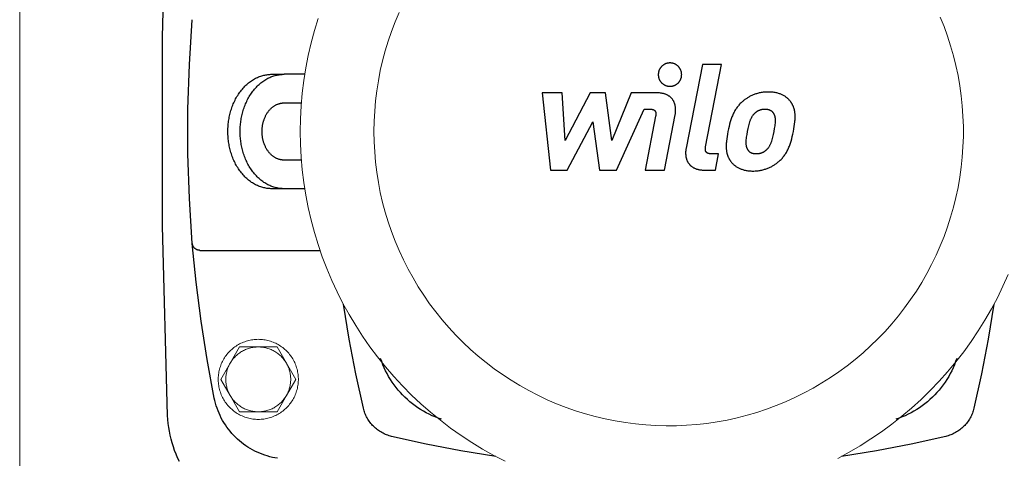
# Model space of a CAD drawing. Units: millimetres. Extents: x -1237 to 1776, y 2525 to 6269.
# Drawn here: x 2 to 260, y 5671 to 5786 of the extents above; entities that cross this region are included whole.
import ezdxf

# ---------------------------------------------------------------- set-up
doc = ezdxf.new("R2010")
doc.units = ezdxf.units.MM
doc.layers.add('Make2D$Visible$Curves$0', color=254, linetype='Continuous', lineweight=0, true_color=0xbebebe)
doc.layers.add('Make2D$Visible$Curves$3DCPCOLOR253', color=7, linetype='Continuous', lineweight=0, true_color=0xadadad)
doc.layers.add('Make2D$Visible$Curves$1', color=7, linetype='Continuous', true_color=0x000000)
doc.layers.add('Make2D$Visible$Curves$2', color=7, linetype='Continuous', true_color=0x000000)

msp = doc.modelspace()

# ---------------------------------------------------------------- linework, layer by layer
at = {"layer": 'Make2D$Visible$Curves$0', "color": 0, "linetype": 'ByBlock', "lineweight": -2}
for points in [[(40.76, 5681.89), (39.39, 5731.55), (39.39, 5781.23), (40.76, 5830.89)], [(43.82, 5669.88), (43.38, 5670.82), (42.97, 5671.78), (42.59, 5672.75), (42.25, 5673.73), (41.94, 5674.72), (41.66, 5675.73), (41.42, 5676.74), (41.22, 5677.76), (41.05, 5678.79), (40.92, 5679.82), (40.82, 5680.85), (40.76, 5681.89)]]:
    msp.add_lwpolyline(points, dxfattribs=at)
at = {"layer": 'Make2D$Visible$Curves$0', "color": 126, "true_color": 0x008060}
for points in [[(80.17, 5786.05), (79.2, 5782.85), (78.34, 5779.61), (77.59, 5776.34), (76.95, 5773.05), (76.43, 5769.75), (76.02, 5766.42), (75.73, 5763.08), (75.56, 5759.74), (75.5, 5756.39), (75.56, 5753.04), (75.73, 5749.69), (76.02, 5746.36), (76.43, 5743.03), (76.95, 5739.72), (77.59, 5736.43), (78.34, 5733.17), (79.2, 5729.93), (80.17, 5726.73), (81.26, 5723.56), (82.45, 5720.43), (83.75, 5717.34), (85.16, 5714.3), (86.67, 5711.32), (88.29, 5708.38), (90.01, 5705.5), (91.82, 5702.69), (93.73, 5699.94), (95.74, 5697.26), (97.84, 5694.65), (100.03, 5692.11), (102.3, 5689.65), (104.66, 5687.27), (107.1, 5684.98), (109.62, 5682.77), (112.21, 5680.65), (114.87, 5678.62), (117.61, 5676.68), (120.41, 5674.84), (123.27, 5673.1), (126.19, 5671.46), (129.16, 5669.92)], [(101.4, 5787.63), (100.36, 5785.16), (99.4, 5782.65), (98.54, 5780.12), (97.76, 5777.55), (97.07, 5774.96), (96.47, 5772.35), (95.96, 5769.72), (95.54, 5767.07), (95.22, 5764.41), (94.99, 5761.74), (94.85, 5759.07), (94.8, 5756.39), (94.85, 5753.71), (94.99, 5751.03), (95.22, 5748.36), (95.54, 5745.7), (95.96, 5743.06), (96.47, 5740.43), (97.07, 5737.81), (97.76, 5735.22), (98.54, 5732.66), (99.4, 5730.13), (100.36, 5727.62), (101.4, 5725.15), (102.53, 5722.72), (103.74, 5720.33), (105.03, 5717.98), (106.4, 5715.68), (107.86, 5713.43), (109.39, 5711.23), (110.99, 5709.08), (112.67, 5706.99), (114.42, 5704.97), (116.24, 5703), (118.13, 5701.09), (120.08, 5699.26), (122.09, 5697.49), (124.17, 5695.79), (126.3, 5694.17), (128.49, 5692.62), (130.72, 5691.15), (133.01, 5689.76), (135.35, 5688.44), (137.73, 5687.21), (140.15, 5686.06), (142.61, 5685), (145.11, 5684.02), (147.63, 5683.14), (150.19, 5682.33), (152.78, 5681.62), (155.38, 5681), (158.01, 5680.47), (160.65, 5680.03), (163.31, 5679.68), (165.98, 5679.42), (168.65, 5679.26), (171.33, 5679.19), (174.01, 5679.22), (176.69, 5679.33), (179.36, 5679.54), (182.02, 5679.84), (184.67, 5680.24), (187.31, 5680.72), (189.92, 5681.3), (192.52, 5681.97), (195.09, 5682.72), (197.63, 5683.57), (200.14, 5684.5), (202.62, 5685.52), (205.06, 5686.63), (207.47, 5687.82), (209.82, 5689.09), (212.14, 5690.44), (214.4, 5691.88), (216.61, 5693.39), (218.77, 5694.97), (220.88, 5696.63), (222.92, 5698.37), (224.91, 5700.17), (226.83, 5702.04), (228.68, 5703.97), (230.46, 5705.97), (232.18, 5708.03), (233.82, 5710.15), (235.39, 5712.32), (236.88, 5714.55), (238.29, 5716.83), (239.63, 5719.15), (240.88, 5721.52), (242.05, 5723.93), (243.13, 5726.38), (244.13, 5728.87), (245.04, 5731.39), (245.86, 5733.94), (246.6, 5736.52), (247.24, 5739.12), (247.8, 5741.74), (248.26, 5744.38), (248.63, 5747.03), (248.91, 5749.7), (249.1, 5752.37), (249.19, 5755.05), (249.19, 5757.73), (249.1, 5760.41), (248.91, 5763.08), (248.63, 5765.75), (248.26, 5768.4), (247.8, 5771.04), (247.24, 5773.66), (246.6, 5776.26), (245.86, 5778.84), (245.04, 5781.39), (244.13, 5783.91), (243.13, 5786.4)], [(216.33, 5670.67), (219.28, 5672.27), (222.17, 5673.96), (225, 5675.75), (227.77, 5677.64), (230.47, 5679.62), (233.1, 5681.69), (235.65, 5683.86), (238.13, 5686.11), (240.53, 5688.45), (242.85, 5690.87), (245.08, 5693.37), (247.22, 5695.94), (249.28, 5698.59), (251.23, 5701.31), (253.1, 5704.09), (254.86, 5706.94), (256.53, 5709.84), (258.1, 5712.8), (259.56, 5715.82), (260.91, 5718.88)]]:
    msp.add_lwpolyline(points, dxfattribs=at)
at = {"layer": 'Make2D$Visible$Curves$0', "color": 0}
for points in [[(64.5, 5701.89), (64.14, 5701.88), (63.78, 5701.86), (63.41, 5701.83), (63.05, 5701.79), (62.7, 5701.73), (62.34, 5701.66), (61.99, 5701.58), (61.64, 5701.49), (61.29, 5701.39), (60.95, 5701.27), (60.61, 5701.14), (60.27, 5701), (59.94, 5700.85), (59.62, 5700.69), (59.3, 5700.51), (58.99, 5700.33), (58.69, 5700.13), (58.39, 5699.93), (58.1, 5699.71), (57.81, 5699.48), (57.54, 5699.25), (57.27, 5699), (57.01, 5698.75), (56.76, 5698.49), (56.52, 5698.22), (56.29, 5697.94), (56.07, 5697.65), (55.86, 5697.35), (55.66, 5697.05), (55.47, 5696.74), (55.29, 5696.43), (55.12, 5696.11), (54.96, 5695.78), (54.82, 5695.45), (54.68, 5695.11), (54.56, 5694.77), (54.45, 5694.43), (54.35, 5694.08), (54.26, 5693.73), (54.19, 5693.37), (54.13, 5693.01), (54.08, 5692.65), (54.04, 5692.29), (54.01, 5691.93), (54, 5691.57), (54, 5691.21), (54.01, 5690.85), (54.04, 5690.48), (54.08, 5690.12), (54.13, 5689.76), (54.19, 5689.41), (54.26, 5689.05), (54.35, 5688.7), (54.45, 5688.35), (54.56, 5688.01), (54.68, 5687.67), (54.82, 5687.33), (54.96, 5687), (55.12, 5686.67), (55.29, 5686.35), (55.47, 5686.03), (55.66, 5685.73), (55.86, 5685.42), (56.07, 5685.13), (56.29, 5684.84), (56.52, 5684.56), (56.76, 5684.29), (57.01, 5684.03), (57.27, 5683.77), (57.54, 5683.53), (57.81, 5683.29), (58.1, 5683.07), (58.39, 5682.85), (58.69, 5682.65), (58.99, 5682.45), (59.3, 5682.27), (59.62, 5682.09), (59.94, 5681.93), (60.27, 5681.78), (60.61, 5681.64), (60.95, 5681.51), (61.29, 5681.39), (61.64, 5681.29), (61.99, 5681.19), (62.34, 5681.11), (62.7, 5681.05), (63.05, 5680.99), (63.41, 5680.95), (63.78, 5680.91), (64.14, 5680.9), (64.5, 5680.89)], [(64.5, 5680.89), (64.86, 5680.9), (65.22, 5680.91), (65.59, 5680.95), (65.95, 5680.99), (66.3, 5681.05), (66.66, 5681.11), (67.01, 5681.19), (67.36, 5681.29), (67.71, 5681.39), (68.05, 5681.51), (68.39, 5681.64), (68.73, 5681.78), (69.06, 5681.93), (69.38, 5682.09), (69.7, 5682.27), (70.01, 5682.45), (70.31, 5682.65), (70.61, 5682.85), (70.9, 5683.07), (71.19, 5683.29), (71.46, 5683.53), (71.73, 5683.77), (71.99, 5684.03), (72.24, 5684.29), (72.48, 5684.56), (72.71, 5684.84), (72.93, 5685.13), (73.14, 5685.42), (73.34, 5685.73), (73.53, 5686.03), (73.71, 5686.35), (73.88, 5686.67), (74.04, 5687), (74.18, 5687.33), (74.32, 5687.67), (74.44, 5688.01), (74.55, 5688.35), (74.65, 5688.7), (74.74, 5689.05), (74.81, 5689.41), (74.87, 5689.76), (74.92, 5690.12), (74.96, 5690.48), (74.99, 5690.85), (75, 5691.21), (75, 5691.57), (74.99, 5691.93), (74.96, 5692.29), (74.92, 5692.65), (74.87, 5693.01), (74.81, 5693.37), (74.74, 5693.73), (74.65, 5694.08), (74.55, 5694.43), (74.44, 5694.77), (74.32, 5695.11), (74.18, 5695.45), (74.04, 5695.78), (73.88, 5696.11), (73.71, 5696.43), (73.53, 5696.74), (73.34, 5697.05), (73.14, 5697.35), (72.93, 5697.65), (72.71, 5697.94), (72.48, 5698.22), (72.24, 5698.49), (71.99, 5698.75), (71.73, 5699), (71.46, 5699.25), (71.19, 5699.48), (70.9, 5699.71), (70.61, 5699.93), (70.31, 5700.13), (70.01, 5700.33), (69.7, 5700.51), (69.38, 5700.69), (69.06, 5700.85), (68.73, 5701), (68.39, 5701.14), (68.05, 5701.27), (67.71, 5701.39), (67.36, 5701.49), (67.01, 5701.58), (66.66, 5701.66), (66.3, 5701.73), (65.95, 5701.79), (65.59, 5701.83), (65.22, 5701.86), (64.86, 5701.88), (64.5, 5701.89)]]:
    msp.add_lwpolyline(points, dxfattribs=at)
at = {"layer": 'Make2D$Visible$Curves$1', "color": 251, "true_color": 0x545454}
for points in [[(47.22, 5727.06), (46.44, 5738.78), (46.05, 5750.52), (46.05, 5762.26), (46.44, 5774), (47.22, 5785.72)], [(56.53, 5756.39), (56.54, 5757.06), (56.58, 5757.74), (56.61, 5758.08), (56.64, 5758.42), (56.68, 5758.77), (56.73, 5759.12), (56.78, 5759.47), (56.84, 5759.82), (56.9, 5760.17), (56.98, 5760.52), (57.06, 5760.87), (57.14, 5761.22), (57.24, 5761.56), (57.34, 5761.91), (57.45, 5762.26), (57.56, 5762.6), (57.69, 5762.94), (57.82, 5763.28), (57.95, 5763.61), (58.1, 5763.95), (58.25, 5764.27), (58.41, 5764.6), (58.57, 5764.92), (58.74, 5765.23), (58.92, 5765.54), (59.1, 5765.84), (59.29, 5766.14), (59.49, 5766.43), (59.69, 5766.72), (59.9, 5767), (60.11, 5767.27), (60.33, 5767.53), (60.55, 5767.79), (60.78, 5768.03), (61.01, 5768.27), (61.25, 5768.51), (61.49, 5768.73), (61.74, 5768.94), (61.98, 5769.15), (62.24, 5769.35), (62.49, 5769.53), (62.75, 5769.71), (63.01, 5769.88), (63.27, 5770.04), (63.53, 5770.19), (63.79, 5770.34), (64.06, 5770.47), (64.33, 5770.59), (64.59, 5770.71), (64.86, 5770.81), (65.13, 5770.91), (65.4, 5770.99), (65.67, 5771.07), (65.93, 5771.14), (66.2, 5771.2), (66.46, 5771.25), (66.73, 5771.29), (66.99, 5771.33), (67.25, 5771.36), (67.51, 5771.37), (67.77, 5771.39), (68.02, 5771.39)], [(59.75, 5756.39), (59.76, 5757.06), (59.79, 5757.74), (59.82, 5758.08), (59.85, 5758.42), (59.89, 5758.77), (59.94, 5759.12), (59.99, 5759.47), (60.05, 5759.82), (60.12, 5760.17), (60.19, 5760.52), (60.27, 5760.87), (60.36, 5761.22), (60.45, 5761.56), (60.55, 5761.91), (60.66, 5762.26), (60.78, 5762.6), (60.9, 5762.94), (61.03, 5763.28), (61.17, 5763.61), (61.31, 5763.95), (61.46, 5764.27), (61.62, 5764.6), (61.78, 5764.92), (61.96, 5765.23), (62.13, 5765.54), (62.32, 5765.84), (62.51, 5766.14), (62.7, 5766.43), (62.91, 5766.72), (63.11, 5767), (63.33, 5767.27), (63.54, 5767.53), (63.77, 5767.79), (64, 5768.03), (64.23, 5768.27), (64.46, 5768.51), (64.71, 5768.73), (64.95, 5768.94), (65.2, 5769.15), (65.45, 5769.35), (65.7, 5769.53), (65.96, 5769.71), (66.22, 5769.88), (66.48, 5770.04), (66.74, 5770.19), (67.01, 5770.34), (67.27, 5770.47), (67.54, 5770.59), (67.81, 5770.71), (68.08, 5770.81), (68.34, 5770.91), (68.61, 5770.99), (68.88, 5771.07), (69.15, 5771.14), (69.41, 5771.2), (69.68, 5771.25), (69.94, 5771.29), (70.21, 5771.33), (70.47, 5771.36), (70.73, 5771.37), (70.98, 5771.39), (71.24, 5771.39)], [(68.02, 5771.39), (71.24, 5771.39)], [(76.67, 5771.39), (71.24, 5771.39)], [(65.49, 5756.39), (65.5, 5756.72), (65.52, 5757.06), (65.53, 5757.23), (65.55, 5757.41), (65.57, 5757.58), (65.59, 5757.75), (65.61, 5757.93), (65.64, 5758.1), (65.68, 5758.28), (65.71, 5758.45), (65.75, 5758.63), (65.8, 5758.8), (65.85, 5758.98), (65.9, 5759.15), (65.95, 5759.32), (66.01, 5759.49), (66.07, 5759.66), (66.13, 5759.83), (66.2, 5760), (66.27, 5760.17), (66.35, 5760.33), (66.43, 5760.49), (66.51, 5760.65), (66.6, 5760.81), (66.69, 5760.96), (66.78, 5761.12), (66.87, 5761.27), (66.97, 5761.41), (67.07, 5761.55), (67.18, 5761.69), (67.28, 5761.83), (67.39, 5761.96), (67.5, 5762.09), (67.62, 5762.21), (67.73, 5762.33), (67.85, 5762.45), (67.97, 5762.56), (68.09, 5762.67), (68.22, 5762.77), (68.34, 5762.87), (68.47, 5762.96), (68.6, 5763.05), (68.73, 5763.14), (68.86, 5763.22), (68.99, 5763.29), (69.12, 5763.36), (69.26, 5763.43), (69.39, 5763.49), (69.52, 5763.55), (69.66, 5763.6), (69.79, 5763.65), (69.93, 5763.69), (70.06, 5763.73), (70.19, 5763.76), (70.33, 5763.79), (70.46, 5763.82), (70.59, 5763.84), (70.72, 5763.86), (70.85, 5763.87), (70.98, 5763.88), (71.11, 5763.89), (71.24, 5763.89)], [(71.24, 5763.89), (75.79, 5763.89)], [(68.02, 5741.39), (67.77, 5741.39), (67.51, 5741.4), (67.25, 5741.42), (66.99, 5741.45), (66.73, 5741.48), (66.46, 5741.53), (66.2, 5741.58), (65.93, 5741.64), (65.67, 5741.71), (65.4, 5741.79), (65.13, 5741.87), (64.86, 5741.97), (64.59, 5742.07), (64.33, 5742.19), (64.06, 5742.31), (63.79, 5742.44), (63.53, 5742.58), (63.27, 5742.74), (63.01, 5742.9), (62.75, 5743.06), (62.49, 5743.24), (62.24, 5743.43), (61.98, 5743.63), (61.74, 5743.83), (61.49, 5744.05), (61.25, 5744.27), (61.01, 5744.5), (60.78, 5744.74), (60.55, 5744.99), (60.33, 5745.25), (60.11, 5745.51), (59.9, 5745.78), (59.69, 5746.06), (59.49, 5746.35), (59.29, 5746.64), (59.1, 5746.93), (58.92, 5747.24), (58.74, 5747.55), (58.57, 5747.86), (58.41, 5748.18), (58.25, 5748.5), (58.1, 5748.83), (57.95, 5749.16), (57.82, 5749.5), (57.69, 5749.84), (57.56, 5750.18), (57.45, 5750.52), (57.34, 5750.87), (57.24, 5751.21), (57.14, 5751.56), (57.06, 5751.91), (56.98, 5752.26), (56.9, 5752.61), (56.84, 5752.96), (56.78, 5753.31), (56.73, 5753.66), (56.68, 5754.01), (56.64, 5754.35), (56.61, 5754.7), (56.58, 5755.04), (56.54, 5755.72), (56.53, 5756.39)], [(71.24, 5741.39), (70.98, 5741.39), (70.73, 5741.4), (70.47, 5741.42), (70.21, 5741.45), (69.94, 5741.48), (69.68, 5741.53), (69.41, 5741.58), (69.15, 5741.64), (68.88, 5741.71), (68.61, 5741.79), (68.34, 5741.87), (68.08, 5741.97), (67.81, 5742.07), (67.54, 5742.19), (67.27, 5742.31), (67.01, 5742.44), (66.74, 5742.58), (66.48, 5742.74), (66.22, 5742.9), (65.96, 5743.06), (65.7, 5743.24), (65.45, 5743.43), (65.2, 5743.63), (64.95, 5743.83), (64.71, 5744.05), (64.46, 5744.27), (64.23, 5744.5), (64, 5744.74), (63.77, 5744.99), (63.54, 5745.25), (63.33, 5745.51), (63.11, 5745.78), (62.91, 5746.06), (62.7, 5746.35), (62.51, 5746.64), (62.32, 5746.93), (62.13, 5747.24), (61.96, 5747.55), (61.78, 5747.86), (61.62, 5748.18), (61.46, 5748.5), (61.31, 5748.83), (61.17, 5749.16), (61.03, 5749.5), (60.9, 5749.84), (60.78, 5750.18), (60.66, 5750.52), (60.55, 5750.87), (60.45, 5751.21), (60.36, 5751.56), (60.27, 5751.91), (60.19, 5752.26), (60.12, 5752.61), (60.05, 5752.96), (59.99, 5753.31), (59.94, 5753.66), (59.89, 5754.01), (59.85, 5754.35), (59.82, 5754.7), (59.79, 5755.04), (59.76, 5755.72), (59.75, 5756.39)], [(71.24, 5748.89), (71.11, 5748.89), (70.98, 5748.9), (70.85, 5748.91), (70.72, 5748.92), (70.59, 5748.94), (70.46, 5748.96), (70.33, 5748.98), (70.19, 5749.01), (70.06, 5749.05), (69.93, 5749.09), (69.79, 5749.13), (69.66, 5749.18), (69.52, 5749.23), (69.39, 5749.29), (69.26, 5749.35), (69.12, 5749.42), (68.99, 5749.49), (68.86, 5749.56), (68.73, 5749.64), (68.6, 5749.73), (68.47, 5749.82), (68.34, 5749.91), (68.22, 5750.01), (68.09, 5750.11), (67.97, 5750.22), (67.85, 5750.33), (67.73, 5750.45), (67.62, 5750.57), (67.5, 5750.69), (67.39, 5750.82), (67.28, 5750.95), (67.18, 5751.09), (67.07, 5751.22), (66.97, 5751.37), (66.87, 5751.51), (66.78, 5751.66), (66.69, 5751.81), (66.6, 5751.97), (66.51, 5752.13), (66.43, 5752.29), (66.35, 5752.45), (66.27, 5752.61), (66.2, 5752.78), (66.13, 5752.94), (66.07, 5753.11), (66.01, 5753.28), (65.95, 5753.46), (65.9, 5753.63), (65.85, 5753.8), (65.8, 5753.98), (65.75, 5754.15), (65.71, 5754.33), (65.68, 5754.5), (65.64, 5754.68), (65.61, 5754.85), (65.59, 5755.02), (65.57, 5755.2), (65.55, 5755.37), (65.53, 5755.54), (65.52, 5755.72), (65.5, 5756.05), (65.49, 5756.39)], [(75.79, 5748.89), (71.24, 5748.89)], [(71.24, 5741.39), (68.02, 5741.39)], [(76.67, 5741.39), (71.24, 5741.39)], [(49.21, 5725.22), (49.14, 5725.22), (49.07, 5725.23), (49, 5725.23), (48.94, 5725.24), (48.87, 5725.25), (48.8, 5725.27), (48.73, 5725.28), (48.67, 5725.3), (48.6, 5725.32), (48.53, 5725.34), (48.47, 5725.37), (48.41, 5725.39), (48.34, 5725.42), (48.28, 5725.45), (48.22, 5725.49), (48.16, 5725.52), (48.1, 5725.56), (48.05, 5725.6), (47.99, 5725.64), (47.94, 5725.68), (47.88, 5725.73), (47.83, 5725.77), (47.78, 5725.82), (47.74, 5725.87), (47.69, 5725.93), (47.65, 5725.98), (47.6, 5726.03), (47.56, 5726.09), (47.53, 5726.15), (47.49, 5726.21), (47.45, 5726.27), (47.42, 5726.33), (47.39, 5726.39), (47.37, 5726.45), (47.34, 5726.52), (47.32, 5726.58), (47.3, 5726.65), (47.28, 5726.72), (47.26, 5726.78), (47.25, 5726.85), (47.23, 5726.92), (47.23, 5726.99), (47.22, 5727.06)], [(52.98, 5686.49), (51.1, 5696.57), (49.51, 5706.69), (48.22, 5716.86), (47.22, 5727.06)], [(49.21, 5725.22), (80.67, 5725.22)], [(92.02, 5683.82), (90.01, 5692.86), (88.27, 5701.95), (86.79, 5711.09)], [(257.21, 5711.09), (255.73, 5701.95), (253.99, 5692.86), (251.98, 5683.82)], [(112.48, 5680.92), (111.66, 5681.21), (110.85, 5681.52), (110.05, 5681.86), (109.27, 5682.23), (108.5, 5682.62), (107.74, 5683.04), (107, 5683.49), (106.27, 5683.96), (105.56, 5684.46), (104.87, 5684.98), (104.2, 5685.53), (103.55, 5686.1), (102.91, 5686.69), (102.3, 5687.3), (101.71, 5687.94), (101.14, 5688.59), (100.6, 5689.26), (100.07, 5689.95), (99.58, 5690.66), (99.1, 5691.39), (98.65, 5692.13), (98.23, 5692.89), (97.84, 5693.66), (97.47, 5694.44), (97.13, 5695.24), (96.82, 5696.05), (96.53, 5696.86)], [(247.47, 5696.86), (247.18, 5696.05), (246.87, 5695.24), (246.53, 5694.44), (246.16, 5693.66), (245.77, 5692.89), (245.35, 5692.13), (244.9, 5691.39), (244.42, 5690.66), (243.93, 5689.95), (243.4, 5689.26), (242.86, 5688.59), (242.29, 5687.94), (241.7, 5687.3), (241.09, 5686.69), (240.45, 5686.1), (239.8, 5685.53), (239.13, 5684.98), (238.44, 5684.46), (237.73, 5683.96), (237, 5683.49), (236.26, 5683.04), (235.5, 5682.62), (234.73, 5682.23), (233.95, 5681.86), (233.15, 5681.52), (232.34, 5681.21), (231.52, 5680.92)], [(69.56, 5670.68), (68.87, 5670.79), (68.19, 5670.93), (67.51, 5671.1), (66.84, 5671.29), (66.18, 5671.5), (65.52, 5671.73), (64.87, 5671.99), (64.23, 5672.27), (63.61, 5672.57), (62.99, 5672.9), (62.38, 5673.24), (61.79, 5673.61), (61.21, 5673.99), (60.64, 5674.4), (60.09, 5674.83), (59.55, 5675.27), (59.03, 5675.73), (58.53, 5676.22), (58.04, 5676.71), (57.57, 5677.23), (57.12, 5677.76), (56.69, 5678.31), (56.27, 5678.87), (55.88, 5679.44), (55.51, 5680.03), (55.15, 5680.63), (54.82, 5681.25), (54.51, 5681.87), (54.23, 5682.51), (53.96, 5683.15), (53.72, 5683.81), (53.5, 5684.47), (53.3, 5685.14), (53.13, 5685.81), (52.98, 5686.49)], [(99.43, 5676.41), (99.1, 5676.5), (98.77, 5676.6), (98.44, 5676.71), (98.12, 5676.82), (97.8, 5676.96), (97.49, 5677.1), (97.18, 5677.25), (96.87, 5677.41), (96.58, 5677.59), (96.28, 5677.77), (96, 5677.96), (95.72, 5678.17), (95.45, 5678.38), (95.19, 5678.6), (94.93, 5678.83), (94.68, 5679.07), (94.44, 5679.32), (94.21, 5679.57), (93.99, 5679.84), (93.78, 5680.11), (93.57, 5680.39), (93.38, 5680.67), (93.2, 5680.97), (93.02, 5681.26), (92.86, 5681.57), (92.71, 5681.88), (92.57, 5682.19), (92.44, 5682.51), (92.32, 5682.83), (92.21, 5683.16), (92.11, 5683.49), (92.02, 5683.82)], [(251.98, 5683.82), (251.89, 5683.49), (251.79, 5683.16), (251.68, 5682.83), (251.56, 5682.51), (251.43, 5682.19), (251.29, 5681.88), (251.14, 5681.57), (250.98, 5681.26), (250.8, 5680.97), (250.62, 5680.67), (250.43, 5680.39), (250.22, 5680.11), (250.01, 5679.84), (249.79, 5679.57), (249.56, 5679.32), (249.32, 5679.07), (249.07, 5678.83), (248.81, 5678.6), (248.55, 5678.38), (248.28, 5678.17), (248, 5677.96), (247.72, 5677.77), (247.42, 5677.59), (247.13, 5677.41), (246.82, 5677.25), (246.51, 5677.1), (246.2, 5676.96), (245.88, 5676.82), (245.56, 5676.71), (245.23, 5676.6), (244.9, 5676.5), (244.57, 5676.41)], [(126.7, 5671.18), (117.56, 5672.66), (108.47, 5674.4), (99.43, 5676.41)], [(244.57, 5676.41), (235.53, 5674.4), (226.44, 5672.66), (217.3, 5671.18)]]:
    msp.add_lwpolyline(points, dxfattribs=at)
at = {"layer": 'Make2D$Visible$Curves$2', "color": 7, "true_color": 0xffffff}
for points in [[(172.34, 5774.37), (172.24, 5774.37), (172.13, 5774.36), (172.02, 5774.35), (171.92, 5774.34), (171.81, 5774.32), (171.71, 5774.3), (171.6, 5774.28), (171.5, 5774.25), (171.4, 5774.22), (171.3, 5774.19), (171.2, 5774.15), (171.1, 5774.11), (171, 5774.06), (170.9, 5774.01), (170.81, 5773.96), (170.72, 5773.9), (170.63, 5773.85), (170.54, 5773.79), (170.46, 5773.72), (170.37, 5773.65), (170.29, 5773.58), (170.21, 5773.51), (170.14, 5773.43), (170.07, 5773.36), (170, 5773.28), (169.93, 5773.19), (169.86, 5773.11), (169.8, 5773.02), (169.75, 5772.93), (169.69, 5772.84), (169.64, 5772.74), (169.59, 5772.65), (169.54, 5772.55), (169.5, 5772.45), (169.46, 5772.35), (169.43, 5772.25), (169.4, 5772.15), (169.37, 5772.05), (169.35, 5771.94), (169.33, 5771.84), (169.31, 5771.73), (169.3, 5771.63), (169.29, 5771.52), (169.28, 5771.41), (169.28, 5771.31)], [(175.41, 5771.31), (175.4, 5771.41), (175.4, 5771.52), (175.39, 5771.63), (175.38, 5771.73), (175.36, 5771.84), (175.34, 5771.94), (175.32, 5772.05), (175.29, 5772.15), (175.26, 5772.25), (175.22, 5772.35), (175.18, 5772.45), (175.14, 5772.55), (175.1, 5772.65), (175.05, 5772.74), (175, 5772.84), (174.94, 5772.93), (174.88, 5773.02), (174.82, 5773.11), (174.76, 5773.19), (174.69, 5773.28), (174.62, 5773.36), (174.55, 5773.43), (174.47, 5773.51), (174.39, 5773.58), (174.31, 5773.65), (174.23, 5773.72), (174.14, 5773.79), (174.06, 5773.85), (173.97, 5773.9), (173.88, 5773.96), (173.78, 5774.01), (173.69, 5774.06), (173.59, 5774.11), (173.49, 5774.15), (173.39, 5774.19), (173.29, 5774.22), (173.19, 5774.25), (173.08, 5774.28), (172.98, 5774.3), (172.88, 5774.32), (172.77, 5774.34), (172.66, 5774.35), (172.56, 5774.36), (172.45, 5774.37), (172.34, 5774.37)], [(180.82, 5773.94), (176.57, 5752.06)], [(185.87, 5773.94), (180.82, 5773.94)], [(181.68, 5752.37), (185.87, 5773.94)], [(169.28, 5771.31), (169.28, 5771.2), (169.29, 5771.09), (169.3, 5770.99), (169.31, 5770.88), (169.33, 5770.77), (169.35, 5770.67), (169.37, 5770.56), (169.4, 5770.46), (169.43, 5770.36), (169.46, 5770.26), (169.5, 5770.16), (169.54, 5770.06), (169.59, 5769.96), (169.64, 5769.87), (169.69, 5769.77), (169.75, 5769.68), (169.8, 5769.59), (169.86, 5769.5), (169.93, 5769.42), (170, 5769.34), (170.07, 5769.26), (170.14, 5769.18), (170.21, 5769.1), (170.29, 5769.03), (170.37, 5768.96), (170.46, 5768.89), (170.54, 5768.83), (170.63, 5768.77), (170.72, 5768.71), (170.81, 5768.65), (170.9, 5768.6), (171, 5768.55), (171.1, 5768.51), (171.2, 5768.46), (171.3, 5768.43), (171.4, 5768.39), (171.5, 5768.36), (171.6, 5768.33), (171.71, 5768.31), (171.81, 5768.29), (171.92, 5768.27), (172.02, 5768.26), (172.13, 5768.25), (172.24, 5768.24), (172.34, 5768.24)], [(172.34, 5768.24), (172.45, 5768.24), (172.56, 5768.25), (172.66, 5768.26), (172.77, 5768.27), (172.88, 5768.29), (172.98, 5768.31), (173.08, 5768.33), (173.19, 5768.36), (173.29, 5768.39), (173.39, 5768.43), (173.49, 5768.46), (173.59, 5768.51), (173.69, 5768.55), (173.78, 5768.6), (173.88, 5768.65), (173.97, 5768.71), (174.06, 5768.77), (174.14, 5768.83), (174.23, 5768.89), (174.31, 5768.96), (174.39, 5769.03), (174.47, 5769.1), (174.55, 5769.18), (174.62, 5769.26), (174.69, 5769.34), (174.76, 5769.42), (174.82, 5769.5), (174.88, 5769.59), (174.94, 5769.68), (175, 5769.77), (175.05, 5769.87), (175.1, 5769.96), (175.14, 5770.06), (175.18, 5770.16), (175.22, 5770.26), (175.26, 5770.36), (175.29, 5770.46), (175.32, 5770.56), (175.34, 5770.67), (175.36, 5770.77), (175.38, 5770.88), (175.39, 5770.99), (175.4, 5771.09), (175.4, 5771.2), (175.41, 5771.31)], [(144.09, 5766.51), (138.88, 5766.51)], [(138.88, 5766.51), (141.01, 5746.26)], [(144.92, 5754), (144.09, 5766.51)], [(151.47, 5766.51), (144.92, 5754)], [(155.42, 5766.51), (151.47, 5766.51)], [(157.14, 5754), (155.42, 5766.51)], [(162.2, 5766.51), (157.14, 5754)], [(168.9, 5766.53), (162.2, 5766.51)], [(173.7, 5760.76), (173.72, 5760.89), (173.75, 5761.03), (173.77, 5761.16), (173.78, 5761.3), (173.8, 5761.43), (173.81, 5761.56), (173.82, 5761.7), (173.82, 5761.83), (173.82, 5761.96), (173.82, 5762.1), (173.82, 5762.23), (173.82, 5762.36), (173.81, 5762.49), (173.8, 5762.62), (173.78, 5762.75), (173.76, 5762.88), (173.74, 5763), (173.72, 5763.13), (173.69, 5763.25), (173.67, 5763.37), (173.63, 5763.5), (173.6, 5763.62), (173.56, 5763.74), (173.52, 5763.85), (173.47, 5763.97), (173.42, 5764.08), (173.37, 5764.19), (173.32, 5764.31), (173.26, 5764.41), (173.2, 5764.52), (173.13, 5764.63), (173.06, 5764.73), (172.99, 5764.83), (172.91, 5764.93), (172.84, 5765.02), (172.75, 5765.12), (172.67, 5765.21), (172.58, 5765.3), (172.48, 5765.38), (172.39, 5765.47), (172.29, 5765.55), (172.18, 5765.63), (172.07, 5765.7), (171.96, 5765.78), (171.85, 5765.85), (171.73, 5765.91), (171.6, 5765.98), (171.48, 5766.04), (171.35, 5766.1), (171.21, 5766.15), (171.07, 5766.2), (170.93, 5766.25), (170.78, 5766.29), (170.63, 5766.33), (170.48, 5766.37), (170.32, 5766.4), (170.15, 5766.43), (169.99, 5766.46), (169.82, 5766.48), (169.64, 5766.5), (169.46, 5766.51), (169.28, 5766.52), (169.09, 5766.53), (168.9, 5766.53)], [(198.09, 5766.75), (197.81, 5766.74), (197.54, 5766.73), (197.27, 5766.72), (197.01, 5766.69), (196.74, 5766.67), (196.49, 5766.63), (196.24, 5766.59), (195.99, 5766.54), (195.74, 5766.49), (195.51, 5766.44), (195.27, 5766.38), (195.04, 5766.31), (194.82, 5766.24), (194.59, 5766.16), (194.38, 5766.08), (194.16, 5766), (193.96, 5765.91), (193.75, 5765.82), (193.55, 5765.73), (193.36, 5765.63), (193.17, 5765.53), (192.98, 5765.42), (192.8, 5765.32), (192.62, 5765.21), (192.45, 5765.09), (192.28, 5764.98), (192.11, 5764.86), (191.95, 5764.75), (191.8, 5764.63), (191.64, 5764.51), (191.5, 5764.38), (191.35, 5764.26)], [(203.9, 5764.26), (203.81, 5764.38), (203.71, 5764.51), (203.6, 5764.63), (203.49, 5764.75), (203.38, 5764.86), (203.26, 5764.98), (203.13, 5765.09), (203, 5765.21), (202.86, 5765.32), (202.72, 5765.42), (202.57, 5765.53), (202.42, 5765.63), (202.26, 5765.73), (202.1, 5765.82), (201.93, 5765.91), (201.75, 5766), (201.57, 5766.08), (201.38, 5766.16), (201.19, 5766.24), (200.99, 5766.31), (200.78, 5766.38), (200.57, 5766.44), (200.35, 5766.49), (200.12, 5766.54), (199.89, 5766.59), (199.65, 5766.63), (199.41, 5766.67), (199.16, 5766.69), (198.9, 5766.72), (198.64, 5766.73), (198.37, 5766.74), (198.09, 5766.75)], [(158.31, 5746.26), (165.58, 5762.24)], [(165.58, 5762.24), (167.15, 5762.24)], [(167.15, 5762.24), (167.27, 5762.24), (167.38, 5762.24), (167.44, 5762.23), (167.49, 5762.23), (167.54, 5762.22), (167.59, 5762.22), (167.64, 5762.21), (167.69, 5762.2), (167.73, 5762.19), (167.78, 5762.18), (167.82, 5762.17), (167.87, 5762.16), (167.91, 5762.15), (167.95, 5762.13), (167.99, 5762.12), (168.03, 5762.1), (168.06, 5762.08), (168.1, 5762.07), (168.13, 5762.05), (168.15, 5762.04), (168.17, 5762.03), (168.18, 5762.02), (168.2, 5762.01), (168.21, 5762), (168.23, 5761.99), (168.25, 5761.98), (168.26, 5761.97), (168.27, 5761.96), (168.29, 5761.94), (168.3, 5761.93), (168.32, 5761.92), (168.33, 5761.91), (168.34, 5761.9), (168.36, 5761.88), (168.37, 5761.87), (168.38, 5761.86), (168.39, 5761.84), (168.4, 5761.83), (168.42, 5761.82), (168.43, 5761.8), (168.44, 5761.79), (168.45, 5761.77), (168.46, 5761.76), (168.47, 5761.74), (168.48, 5761.73), (168.49, 5761.71), (168.5, 5761.7), (168.51, 5761.68), (168.51, 5761.67), (168.52, 5761.65), (168.53, 5761.63), (168.54, 5761.62), (168.55, 5761.6), (168.55, 5761.58), (168.56, 5761.57), (168.57, 5761.53), (168.59, 5761.49), (168.6, 5761.46), (168.61, 5761.42), (168.62, 5761.38), (168.62, 5761.34), (168.63, 5761.3), (168.64, 5761.26), (168.64, 5761.22), (168.65, 5761.17), (168.65, 5761.13), (168.65, 5761.09), (168.65, 5761.04), (168.65, 5760.99), (168.65, 5760.95), (168.65, 5760.9), (168.65, 5760.85), (168.64, 5760.75), (168.63, 5760.64), (168.61, 5760.53), (168.59, 5760.42)], [(191.35, 5764.26), (191.15, 5764.08), (190.96, 5763.9), (190.77, 5763.71), (190.59, 5763.53), (190.41, 5763.34), (190.25, 5763.14), (190.09, 5762.94), (189.93, 5762.74), (189.78, 5762.54), (189.64, 5762.33), (189.5, 5762.12), (189.37, 5761.9), (189.24, 5761.68), (189.12, 5761.46), (189, 5761.23), (188.89, 5760.99), (188.78, 5760.75), (188.68, 5760.5), (188.57, 5760.25), (188.48, 5760), (188.38, 5759.73), (188.29, 5759.46), (188.12, 5758.91), (187.96, 5758.33), (187.81, 5757.72), (187.67, 5757.08), (187.54, 5756.41)], [(197.21, 5762.2), (197.11, 5762.2), (197.02, 5762.2), (196.93, 5762.19), (196.84, 5762.19), (196.75, 5762.18), (196.66, 5762.17), (196.58, 5762.16), (196.49, 5762.14), (196.4, 5762.13), (196.32, 5762.11), (196.24, 5762.09), (196.16, 5762.07), (196.08, 5762.05), (196, 5762.02), (195.92, 5762), (195.84, 5761.97), (195.76, 5761.94), (195.69, 5761.91), (195.61, 5761.88), (195.54, 5761.85), (195.46, 5761.81), (195.39, 5761.77), (195.32, 5761.73), (195.25, 5761.69), (195.18, 5761.65), (195.11, 5761.61), (195.04, 5761.56), (194.97, 5761.51), (194.9, 5761.46), (194.84, 5761.41), (194.77, 5761.36), (194.7, 5761.31)], [(199.4, 5761.31), (199.36, 5761.36), (199.31, 5761.41), (199.27, 5761.46), (199.22, 5761.51), (199.17, 5761.56), (199.11, 5761.61), (199.06, 5761.65), (199.01, 5761.69), (198.95, 5761.73), (198.89, 5761.77), (198.83, 5761.81), (198.77, 5761.85), (198.71, 5761.88), (198.64, 5761.91), (198.58, 5761.94), (198.51, 5761.97), (198.44, 5762), (198.37, 5762.02), (198.3, 5762.05), (198.22, 5762.07), (198.15, 5762.09), (198.07, 5762.11), (197.99, 5762.13), (197.91, 5762.14), (197.83, 5762.16), (197.75, 5762.17), (197.66, 5762.18), (197.57, 5762.19), (197.49, 5762.19), (197.39, 5762.2), (197.3, 5762.2), (197.21, 5762.2)], [(204.67, 5756.41), (204.79, 5757.08), (204.9, 5757.72), (204.99, 5758.33), (205.05, 5758.91), (205.08, 5759.19), (205.1, 5759.46), (205.11, 5759.73), (205.12, 5760), (205.13, 5760.25), (205.12, 5760.5), (205.11, 5760.75), (205.1, 5760.99), (205.08, 5761.23), (205.05, 5761.46), (205.01, 5761.68), (204.97, 5761.9), (204.92, 5762.12), (204.9, 5762.23), (204.87, 5762.33), (204.84, 5762.44), (204.81, 5762.54), (204.77, 5762.64), (204.74, 5762.74), (204.7, 5762.84), (204.66, 5762.94), (204.62, 5763.04), (204.58, 5763.14), (204.53, 5763.24), (204.48, 5763.34), (204.43, 5763.43), (204.38, 5763.53), (204.33, 5763.62), (204.28, 5763.71), (204.22, 5763.81), (204.16, 5763.9), (204.1, 5763.99), (204.04, 5764.08), (203.97, 5764.17), (203.9, 5764.26)], [(168.59, 5760.42), (165.87, 5746.25)], [(170.92, 5746.25), (173.7, 5760.76)], [(194.7, 5761.31), (194.65, 5761.26), (194.59, 5761.21), (194.53, 5761.15), (194.48, 5761.1), (194.42, 5761.05), (194.37, 5760.99), (194.32, 5760.94), (194.27, 5760.88), (194.22, 5760.82), (194.17, 5760.76), (194.12, 5760.7), (194.08, 5760.64), (193.99, 5760.52), (193.9, 5760.39), (193.82, 5760.26), (193.74, 5760.13), (193.66, 5759.99), (193.59, 5759.85), (193.52, 5759.7), (193.45, 5759.56), (193.39, 5759.41), (193.33, 5759.25), (193.27, 5759.09), (193.21, 5758.93), (193.11, 5758.6), (193.01, 5758.26), (192.91, 5757.91), (192.74, 5757.18), (192.59, 5756.41)], [(199.62, 5756.41), (199.76, 5757.18), (199.82, 5757.55), (199.88, 5757.91), (199.92, 5758.26), (199.95, 5758.6), (199.97, 5758.77), (199.97, 5758.93), (199.98, 5759.09), (199.98, 5759.25), (199.98, 5759.41), (199.97, 5759.56), (199.97, 5759.7), (199.95, 5759.85), (199.93, 5759.99), (199.92, 5760.06), (199.91, 5760.13), (199.9, 5760.2), (199.88, 5760.26), (199.87, 5760.33), (199.85, 5760.39), (199.83, 5760.46), (199.82, 5760.52), (199.79, 5760.58), (199.77, 5760.64), (199.75, 5760.7), (199.73, 5760.76), (199.7, 5760.82), (199.67, 5760.88), (199.64, 5760.94), (199.62, 5760.99), (199.58, 5761.05), (199.55, 5761.1), (199.52, 5761.15), (199.48, 5761.21), (199.44, 5761.26), (199.4, 5761.31)], [(145.42, 5746.26), (152.13, 5758.97)], [(152.13, 5758.97), (153.89, 5746.26)], [(187.54, 5756.41), (187.41, 5755.73), (187.3, 5755.09), (187.22, 5754.47), (187.15, 5753.89), (187.12, 5753.6), (187.1, 5753.33), (187.09, 5753.06), (187.08, 5752.79), (187.07, 5752.53), (187.08, 5752.28), (187.09, 5752.03), (187.1, 5751.79), (187.12, 5751.56), (187.15, 5751.33), (187.19, 5751.1), (187.23, 5750.88), (187.27, 5750.66), (187.3, 5750.56), (187.33, 5750.45), (187.36, 5750.34), (187.39, 5750.24), (187.43, 5750.14), (187.46, 5750.04), (187.5, 5749.94), (187.54, 5749.84), (187.58, 5749.74), (187.62, 5749.64), (187.67, 5749.54), (187.72, 5749.44), (187.76, 5749.35), (187.82, 5749.25), (187.87, 5749.16), (187.92, 5749.07), (187.98, 5748.97), (188.04, 5748.88), (188.1, 5748.79), (188.16, 5748.7), (188.23, 5748.61), (188.3, 5748.52)], [(192.59, 5756.41), (192.44, 5755.64), (192.38, 5755.26), (192.33, 5754.9), (192.28, 5754.55), (192.25, 5754.2), (192.24, 5754.03), (192.23, 5753.87), (192.22, 5753.71), (192.22, 5753.55), (192.22, 5753.39), (192.23, 5753.24), (192.24, 5753.09), (192.25, 5752.94), (192.27, 5752.8), (192.28, 5752.73), (192.29, 5752.66), (192.3, 5752.59), (192.32, 5752.52), (192.33, 5752.46), (192.35, 5752.39), (192.37, 5752.33), (192.38, 5752.26), (192.4, 5752.2), (192.43, 5752.14), (192.45, 5752.08), (192.47, 5752.02), (192.5, 5751.96), (192.53, 5751.9), (192.55, 5751.84), (192.58, 5751.79), (192.61, 5751.73), (192.65, 5751.68), (192.68, 5751.63), (192.72, 5751.57), (192.75, 5751.52), (192.79, 5751.47)], [(197.49, 5751.47), (197.55, 5751.52), (197.61, 5751.57), (197.67, 5751.63), (197.72, 5751.68), (197.77, 5751.73), (197.83, 5751.79), (197.88, 5751.84), (197.93, 5751.9), (197.98, 5751.96), (198.03, 5752.02), (198.07, 5752.08), (198.12, 5752.14), (198.21, 5752.26), (198.3, 5752.39), (198.38, 5752.52), (198.46, 5752.66), (198.54, 5752.8), (198.61, 5752.94), (198.68, 5753.09), (198.75, 5753.24), (198.81, 5753.39), (198.87, 5753.55), (198.93, 5753.71), (198.99, 5753.87), (199.1, 5754.2), (199.2, 5754.55), (199.29, 5754.9), (199.46, 5755.64), (199.62, 5756.41)], [(200.84, 5748.52), (201.05, 5748.7), (201.24, 5748.88), (201.43, 5749.07), (201.61, 5749.25), (201.78, 5749.44), (201.95, 5749.64), (202.11, 5749.84), (202.27, 5750.04), (202.42, 5750.24), (202.56, 5750.45), (202.7, 5750.66), (202.83, 5750.88), (202.96, 5751.1), (203.08, 5751.33), (203.2, 5751.56), (203.31, 5751.79), (203.42, 5752.03), (203.52, 5752.28), (203.63, 5752.53), (203.72, 5752.79), (203.82, 5753.06), (203.91, 5753.33), (204.08, 5753.89), (204.24, 5754.47), (204.39, 5755.09), (204.53, 5755.73), (204.67, 5756.41)], [(176.57, 5752.06), (176.55, 5751.92), (176.52, 5751.79), (176.5, 5751.65), (176.49, 5751.52), (176.47, 5751.38), (176.46, 5751.25), (176.45, 5751.11), (176.45, 5750.98), (176.44, 5750.85), (176.44, 5750.72), (176.44, 5750.58), (176.45, 5750.45), (176.46, 5750.32), (176.47, 5750.19), (176.48, 5750.06), (176.5, 5749.94), (176.52, 5749.81), (176.54, 5749.69), (176.57, 5749.56), (176.59, 5749.44), (176.63, 5749.32), (176.66, 5749.2), (176.7, 5749.08), (176.74, 5748.96), (176.79, 5748.84), (176.83, 5748.73), (176.89, 5748.62), (176.94, 5748.51), (177, 5748.4), (177.06, 5748.29), (177.12, 5748.18), (177.19, 5748.08), (177.26, 5747.98), (177.34, 5747.88), (177.42, 5747.79), (177.5, 5747.69), (177.59, 5747.6), (177.67, 5747.51), (177.77, 5747.42), (177.86, 5747.34), (177.96, 5747.26), (178.07, 5747.18), (178.18, 5747.1), (178.29, 5747.03), (178.4, 5746.96), (178.52, 5746.89), (178.64, 5746.83), (178.77, 5746.76), (178.9, 5746.71), (179.04, 5746.65), (179.18, 5746.6), (179.32, 5746.55), (179.46, 5746.51), (179.62, 5746.47), (179.77, 5746.43), (179.93, 5746.4), (180.09, 5746.36), (180.26, 5746.34), (180.43, 5746.32), (180.61, 5746.3), (180.79, 5746.28), (180.97, 5746.27), (181.16, 5746.27), (181.35, 5746.26)], [(183.11, 5750.54), (183, 5750.54), (182.88, 5750.55), (182.83, 5750.55), (182.78, 5750.56), (182.73, 5750.56), (182.67, 5750.57), (182.63, 5750.58), (182.58, 5750.59), (182.53, 5750.59), (182.49, 5750.61), (182.44, 5750.62), (182.4, 5750.63), (182.36, 5750.64), (182.32, 5750.66), (182.28, 5750.67), (182.24, 5750.69), (182.2, 5750.7), (182.17, 5750.72), (182.13, 5750.74), (182.12, 5750.75), (182.1, 5750.76), (182.08, 5750.77), (182.07, 5750.78), (182.05, 5750.79), (182.04, 5750.8), (182.02, 5750.81), (182.01, 5750.82), (181.99, 5750.83), (181.98, 5750.85), (181.96, 5750.86), (181.95, 5750.87), (181.94, 5750.88), (181.92, 5750.89), (181.91, 5750.91), (181.9, 5750.92), (181.89, 5750.93), (181.87, 5750.95), (181.86, 5750.96), (181.85, 5750.97), (181.84, 5750.99), (181.83, 5751), (181.82, 5751.02), (181.81, 5751.03), (181.8, 5751.05), (181.79, 5751.06), (181.78, 5751.08), (181.77, 5751.09), (181.76, 5751.11), (181.75, 5751.12), (181.74, 5751.14), (181.74, 5751.16), (181.73, 5751.17), (181.72, 5751.19), (181.71, 5751.21), (181.71, 5751.22), (181.69, 5751.26), (181.68, 5751.3), (181.67, 5751.33), (181.66, 5751.37), (181.65, 5751.41), (181.64, 5751.45), (181.64, 5751.49), (181.63, 5751.53), (181.63, 5751.57), (181.62, 5751.62), (181.62, 5751.66), (181.62, 5751.7), (181.62, 5751.75), (181.62, 5751.8), (181.62, 5751.84), (181.62, 5751.89), (181.62, 5751.94), (181.63, 5752.04), (181.65, 5752.15), (181.66, 5752.26), (181.68, 5752.37)], [(185.06, 5750.54), (183.11, 5750.54)], [(184.23, 5746.26), (185.06, 5750.54)], [(192.79, 5751.47), (192.84, 5751.42), (192.88, 5751.37), (192.93, 5751.32), (192.98, 5751.27), (193.03, 5751.22), (193.08, 5751.17), (193.13, 5751.13), (193.19, 5751.09), (193.24, 5751.05), (193.3, 5751.01), (193.36, 5750.97), (193.42, 5750.93), (193.48, 5750.9), (193.54, 5750.87), (193.6, 5750.84), (193.67, 5750.81), (193.74, 5750.78), (193.81, 5750.75), (193.88, 5750.73), (193.95, 5750.71), (194.02, 5750.69), (194.1, 5750.67), (194.17, 5750.65), (194.25, 5750.64), (194.33, 5750.62), (194.42, 5750.61), (194.5, 5750.6), (194.59, 5750.59), (194.68, 5750.59), (194.77, 5750.58), (194.86, 5750.58), (194.95, 5750.58)], [(194.95, 5750.58), (195.05, 5750.58), (195.14, 5750.58), (195.23, 5750.59), (195.32, 5750.59), (195.41, 5750.6), (195.5, 5750.61), (195.59, 5750.62), (195.68, 5750.64), (195.76, 5750.65), (195.85, 5750.67), (195.93, 5750.69), (196.02, 5750.71), (196.1, 5750.73), (196.18, 5750.75), (196.26, 5750.78), (196.34, 5750.81), (196.42, 5750.84), (196.5, 5750.87), (196.57, 5750.9), (196.65, 5750.93), (196.73, 5750.97), (196.8, 5751.01), (196.87, 5751.05), (196.95, 5751.09), (197.02, 5751.13), (197.09, 5751.17), (197.16, 5751.22), (197.23, 5751.27), (197.29, 5751.32), (197.36, 5751.37), (197.43, 5751.42), (197.49, 5751.47)], [(188.3, 5748.52), (188.39, 5748.4), (188.49, 5748.27), (188.59, 5748.15), (188.7, 5748.03), (188.82, 5747.92), (188.94, 5747.8), (189.06, 5747.68), (189.19, 5747.57), (189.33, 5747.46), (189.47, 5747.36), (189.61, 5747.25), (189.77, 5747.15), (189.92, 5747.05), (190.09, 5746.96), (190.26, 5746.87), (190.43, 5746.78), (190.61, 5746.7), (190.8, 5746.62), (190.99, 5746.54), (191.19, 5746.47), (191.39, 5746.4), (191.6, 5746.34), (191.82, 5746.29), (192.04, 5746.23), (192.27, 5746.19), (192.51, 5746.15), (192.75, 5746.11), (193, 5746.08), (193.26, 5746.06), (193.52, 5746.04), (193.79, 5746.03), (194.07, 5746.03)], [(194.07, 5746.03), (194.35, 5746.03), (194.62, 5746.04), (194.89, 5746.06), (195.16, 5746.08), (195.42, 5746.11), (195.67, 5746.15), (195.93, 5746.19), (196.18, 5746.23), (196.42, 5746.29), (196.66, 5746.34), (196.9, 5746.4), (197.13, 5746.47), (197.36, 5746.54), (197.58, 5746.62), (197.8, 5746.7), (198.01, 5746.78), (198.23, 5746.87), (198.43, 5746.96), (198.63, 5747.05), (198.83, 5747.15), (199.02, 5747.25), (199.21, 5747.36), (199.39, 5747.46), (199.57, 5747.57), (199.75, 5747.68), (199.92, 5747.8), (200.08, 5747.92), (200.25, 5748.03), (200.4, 5748.15), (200.55, 5748.27), (200.7, 5748.4), (200.84, 5748.52)], [(141.01, 5746.26), (145.42, 5746.26)], [(153.89, 5746.26), (158.31, 5746.26)], [(165.87, 5746.25), (170.92, 5746.25)], [(181.35, 5746.26), (184.23, 5746.26)]]:
    msp.add_lwpolyline(points, dxfattribs=at)
at = {"layer": 'Make2D$Visible$Curves$3DCPCOLOR253'}
msp.add_lwpolyline([(2, 5506.39), (2, 6006.39)], dxfattribs=at)
at = {"layer": 'Make2D$Visible$Curves$3DCPCOLOR253', "color": 0}
for points in [[(57.14, 5695.64), (57.29, 5695.89), (57.44, 5696.13), (57.61, 5696.36), (57.78, 5696.59), (57.96, 5696.82), (58.14, 5697.03), (58.34, 5697.25), (58.54, 5697.45), (58.75, 5697.65), (58.96, 5697.84), (59.18, 5698.02), (59.41, 5698.2), (59.64, 5698.37), (59.88, 5698.53), (60.13, 5698.68), (60.37, 5698.82), (60.63, 5698.96), (60.89, 5699.08), (61.15, 5699.2), (61.41, 5699.31), (61.68, 5699.41), (61.96, 5699.5), (62.23, 5699.58), (62.51, 5699.65), (62.79, 5699.72), (63.07, 5699.77), (63.35, 5699.81), (63.64, 5699.85), (63.93, 5699.87), (64.21, 5699.88), (64.5, 5699.89)], [(59.59, 5699.89), (57.14, 5695.64)], [(64.5, 5699.89), (59.59, 5699.89)], [(64.5, 5699.89), (64.79, 5699.88), (65.07, 5699.87), (65.36, 5699.85), (65.65, 5699.81), (65.93, 5699.77), (66.21, 5699.72), (66.49, 5699.65), (66.77, 5699.58), (67.04, 5699.5), (67.32, 5699.41), (67.59, 5699.31), (67.85, 5699.2), (68.11, 5699.08), (68.37, 5698.96), (68.63, 5698.82), (68.87, 5698.68), (69.12, 5698.53), (69.36, 5698.37), (69.59, 5698.2), (69.82, 5698.02), (70.04, 5697.84), (70.25, 5697.65), (70.46, 5697.45), (70.66, 5697.25), (70.86, 5697.03), (71.04, 5696.82), (71.22, 5696.59), (71.39, 5696.36), (71.56, 5696.13), (71.71, 5695.89), (71.86, 5695.64)], [(69.41, 5699.89), (64.5, 5699.89)], [(71.86, 5695.64), (69.41, 5699.89)], [(57.14, 5695.64), (54.69, 5691.39)], [(56, 5691.39), (56, 5691.67), (56.02, 5691.95), (56.04, 5692.22), (56.07, 5692.5), (56.11, 5692.77), (56.16, 5693.05), (56.22, 5693.32), (56.29, 5693.59), (56.37, 5693.86), (56.45, 5694.12), (56.54, 5694.38), (56.65, 5694.64), (56.76, 5694.9), (56.88, 5695.15), (57, 5695.4), (57.14, 5695.64)], [(71.86, 5695.64), (72, 5695.4), (72.12, 5695.15), (72.24, 5694.9), (72.35, 5694.64), (72.46, 5694.38), (72.55, 5694.12), (72.63, 5693.86), (72.71, 5693.59), (72.78, 5693.32), (72.84, 5693.05), (72.89, 5692.77), (72.93, 5692.5), (72.96, 5692.22), (72.98, 5691.95), (73, 5691.67), (73, 5691.39)], [(74.31, 5691.39), (71.86, 5695.64)], [(54.69, 5691.39), (57.14, 5687.14)], [(57.14, 5687.14), (57, 5687.38), (56.88, 5687.63), (56.76, 5687.88), (56.65, 5688.14), (56.54, 5688.4), (56.45, 5688.66), (56.37, 5688.92), (56.29, 5689.19), (56.22, 5689.46), (56.16, 5689.73), (56.11, 5690), (56.07, 5690.28), (56.04, 5690.56), (56.02, 5690.83), (56, 5691.11), (56, 5691.39)], [(73, 5691.39), (73, 5691.11), (72.98, 5690.83), (72.96, 5690.56), (72.93, 5690.28), (72.89, 5690), (72.84, 5689.73), (72.78, 5689.46), (72.71, 5689.19), (72.63, 5688.92), (72.55, 5688.66), (72.46, 5688.4), (72.35, 5688.14), (72.24, 5687.88), (72.12, 5687.63), (72, 5687.38), (71.86, 5687.14)], [(71.86, 5687.14), (74.31, 5691.39)], [(64.5, 5682.89), (64.21, 5682.89), (63.93, 5682.91), (63.64, 5682.93), (63.35, 5682.97), (63.07, 5683.01), (62.79, 5683.06), (62.51, 5683.13), (62.23, 5683.2), (61.96, 5683.28), (61.68, 5683.37), (61.41, 5683.47), (61.15, 5683.58), (60.89, 5683.7), (60.63, 5683.82), (60.37, 5683.96), (60.13, 5684.1), (59.88, 5684.25), (59.64, 5684.41), (59.41, 5684.58), (59.18, 5684.76), (58.96, 5684.94), (58.75, 5685.13), (58.54, 5685.33), (58.34, 5685.53), (58.14, 5685.74), (57.96, 5685.96), (57.78, 5686.19), (57.61, 5686.42), (57.44, 5686.65), (57.29, 5686.89), (57.14, 5687.14)], [(57.14, 5687.14), (59.59, 5682.89)], [(71.86, 5687.14), (71.71, 5686.89), (71.56, 5686.65), (71.39, 5686.42), (71.22, 5686.19), (71.04, 5685.96), (70.86, 5685.74), (70.66, 5685.53), (70.46, 5685.33), (70.25, 5685.13), (70.04, 5684.94), (69.82, 5684.76), (69.59, 5684.58), (69.36, 5684.41), (69.12, 5684.25), (68.87, 5684.1), (68.63, 5683.96), (68.37, 5683.82), (68.11, 5683.7), (67.85, 5683.58), (67.59, 5683.47), (67.32, 5683.37), (67.04, 5683.28), (66.77, 5683.2), (66.49, 5683.13), (66.21, 5683.06), (65.93, 5683.01), (65.65, 5682.97), (65.36, 5682.93), (65.07, 5682.91), (64.79, 5682.89), (64.5, 5682.89)], [(69.41, 5682.89), (71.86, 5687.14)], [(59.59, 5682.89), (64.5, 5682.89)], [(64.5, 5682.89), (69.41, 5682.89)]]:
    msp.add_lwpolyline(points, dxfattribs=at)

doc.saveas('drawing.dxf')
